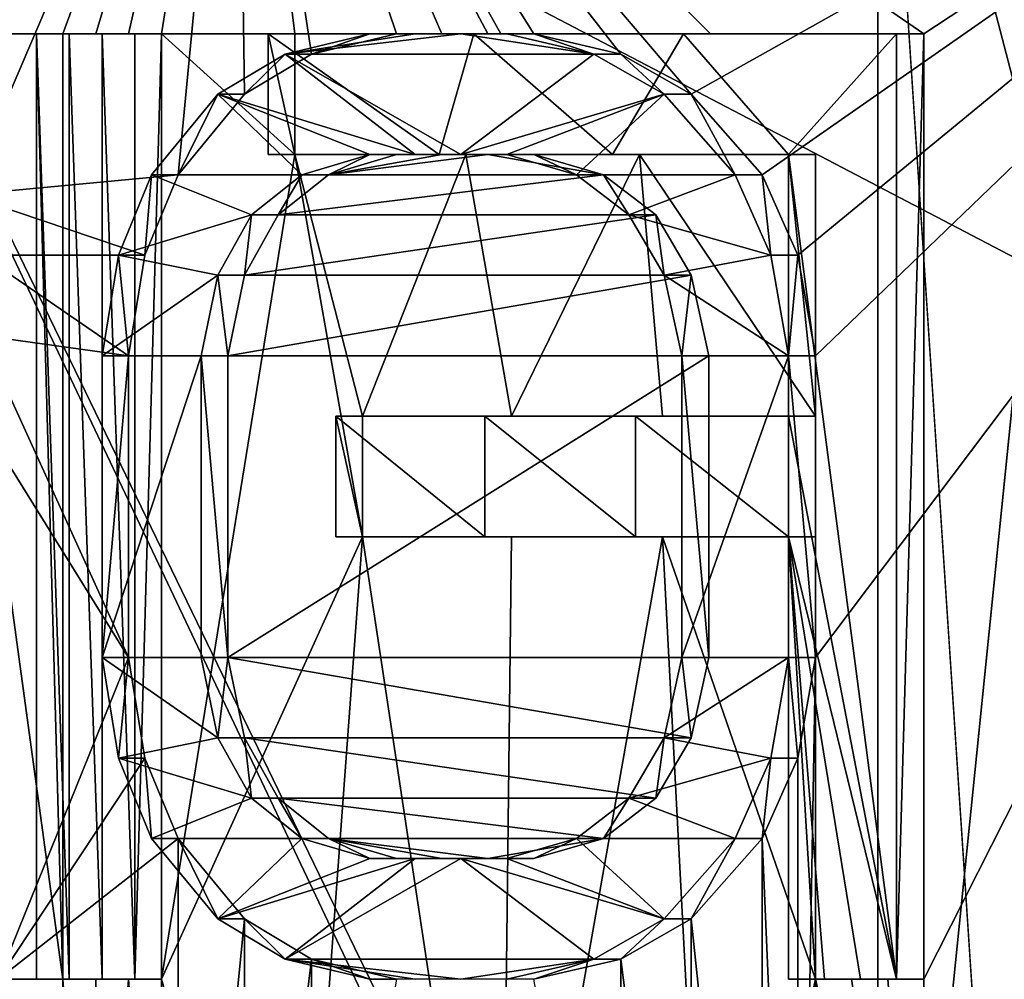
# Model space of a CAD drawing. Extents: x -80 to 572, y -59 to 272.
# Drawn here: x -10 to -8, y 169 to 171 of the extents above; entities that cross this region are included whole.
import ezdxf

# ---------------------------------------------------------------- set-up
doc = ezdxf.new("R2010")
doc.units = 0
doc.header["$MEASUREMENT"] = 0

msp = doc.modelspace()

# ---------------------------------------------------------------- linework, layer by layer
for points in [[(-44.590801, 211.992004, -18.2027), (-44.5, 212, -18.2195), (-4.723, 114.065002, -25.5674)], [(-44.590801, 211.992004, 18.2027), (-4.723, 114.065002, 25.5674), (-44.5, 212, 18.2195)], [(-44.590801, 211.992004, -18.2027), (-4.723, 114.065002, -25.5674), (-7.3713, 110.736, -25.078199)], [(-44.590801, 211.992004, -18.2027), (-7.3713, 110.736, -25.078199), (-8.4123, 107.355003, -24.8859)], [(-44.590801, 211.992004, -18.2027), (-8.4123, 107.355003, -24.8859), (-44.590801, 2.0083, -18.2027)], [(-44.590801, 211.992004, 18.2027), (-8.3065, 108.005997, 24.905399), (-7.1967, 111.067001, 25.1105)], [(-44.590801, 211.992004, 18.2027), (-7.1967, 111.067001, 25.1105), (-4.723, 114.065002, 25.5674)], [(-44.590801, 211.992004, 18.2027), (-44.590801, 2.0083, 18.2027), (-8.4123, 104.644997, 24.8859)], [(-44.590801, 211.992004, 18.2027), (-8.4123, 104.644997, 24.8859), (-8.3065, 108.005997, 24.905399)], [(-44.5, 212, -18.2195), (-4.723, 212, -25.5674), (-4.723, 114.065002, -25.5674)], [(-44.5, 212, 18.2195), (-4.723, 114.065002, 25.5674), (-4.723, 212, 25.5674)], [(-4.1781, 149, 22.6173), (-35, 168.5, 16.923599), (-24.5, 173.5, 18.8633)], [(-4.1781, 149, 22.6173), (-24.5, 173.5, 18.8633), (-4.1781, 173.5, 22.6173)], [(-4.1781, 149, -22.6173), (-21.5, 173.5, -19.4175), (-21.5, 149, -19.4175)], [(-4.1781, 173.5, -22.6173), (-21.5, 173.5, -19.4175), (-4.1781, 149, -22.6173)], [(-12.882999, 165.804337, -11.246924), (-10.969299, 172.000244, -13.120201), (-8.198899, 147.438248, -15.00819)], [(-7.774799, 165.773941, 15.231876), (-10.727999, 172.000153, 13.317999), (-12.865899, 165.95636, 11.266177)], [(-10.399899, 171.000244, -13.699805), (-9.555799, 172.000244, -14.301401), (-12.162199, 172.000244, -12.162301)], [(-10.796099, 171.000153, 13.389595), (-12.162199, 172.000153, 12.162099), (-9.555799, 172.000153, 14.301199)], [(-10.969299, 172.000244, -13.120201), (-8.198899, 172.000244, -15.008101), (-8.198899, 147.438248, -15.00819)], [(-10.533299, 171.000153, 13.597295), (-10.796099, 171.000153, 13.389595), (-9.555799, 172.000153, 14.301199)], [(-7.799399, 165.956345, 15.219277), (-10.727999, 172.000153, 13.317999), (-7.774799, 165.773941, 15.231876)], [(-7.799399, 170.469147, 15.219294), (-10.727999, 172.000153, 13.317999), (-7.799399, 165.956345, 15.219277)], [(-7.9236, 172.000137, 15.154999), (-10.727999, 172.000153, 13.317999), (-7.799399, 170.469147, 15.219294)], [(-10.366399, 170.95755, 13.724995), (-10.533299, 171.000153, 13.597295), (-9.555799, 172.000153, 14.301199)], [(-10.198099, 147.700256, -14.036589), (-10.455699, 172.000244, -13.845701), (-7.7336, 172.000244, -15.531201)], [(-10.198099, 147.70015, 14.036211), (-7.7336, 172.000137, 15.530999), (-10.455699, 172.000153, 13.845499)], [(-10.332699, 171.000244, -13.750605), (-9.555799, 172.000244, -14.301401), (-10.399899, 171.000244, -13.699805)], [(-10.231499, 170.829956, 13.825794), (-10.366399, 170.95755, 13.724995), (-9.555799, 172.000153, 14.301199)], [(-10.265299, 171.000244, -13.801005), (-9.555799, 172.000244, -14.301401), (-10.332699, 171.000244, -13.750605)], [(-10.197599, 171.000244, -13.851105), (-9.555799, 172.000244, -14.301401), (-10.265299, 171.000244, -13.801005)], [(-10.129599, 170.659744, 13.900694), (-10.231499, 170.829956, 13.825794), (-9.555799, 172.000153, 14.301199)], [(-5.3614, 147.700256, -16.500988), (-10.198099, 147.700256, -14.036589), (-7.7336, 172.000244, -15.531201)], [(-10.198099, 147.70015, 14.036211), (-5.3614, 147.700134, 16.50061), (-7.7336, 172.000137, 15.530999)], [(-9.923699, 171.000244, -14.048605), (-9.555799, 172.000244, -14.301401), (-10.197599, 171.000244, -13.851105)], [(-9.680099, 170.70224, 14.217294), (-10.129599, 170.659744, 13.900694), (-9.555799, 172.000153, 14.301199)], [(-9.854399, 171.000244, -14.097305), (-9.555799, 172.000244, -14.301401), (-9.923699, 171.000244, -14.048605)], [(-9.854399, 171.000244, -14.097305), (-9.784899, 171.000244, -14.145605), (-9.555799, 172.000244, -14.301401)], [(-9.784899, 171.000244, -14.145605), (-9.715199, 171.000244, -14.193604), (-9.555799, 172.000244, -14.301401)], [(-9.715199, 171.000244, -14.193604), (-9.432899, 171.000244, -14.382705), (-9.555799, 172.000244, -14.301401)], [(-9.539299, 170.872452, 14.312194), (-9.680099, 170.70224, 14.217294), (-9.555799, 172.000153, 14.301199)], [(-8.101499, 171.000244, -15.172605), (-6.5822, 172.000259, -15.890801), (-9.555799, 172.000244, -14.301401)], [(-9.432899, 171.000244, -14.382705), (-8.997099, 171.000244, -14.659305), (-9.555799, 172.000244, -14.301401)], [(-8.997099, 171.000244, -14.659305), (-8.553099, 171.000244, -14.922705), (-9.555799, 172.000244, -14.301401)], [(-8.553099, 171.000244, -14.922705), (-8.101499, 171.000244, -15.172605), (-9.555799, 172.000244, -14.301401)], [(-8.593999, 170.872437, 14.898994), (-9.555799, 172.000153, 14.301199), (-6.5822, 172.000137, 15.890599)], [(-9.024499, 171.000137, 14.642195), (-9.555799, 172.000153, 14.301199), (-8.927199, 171.000137, 14.701795)], [(-9.121499, 171.000137, 14.581995), (-9.555799, 172.000153, 14.301199), (-9.024499, 171.000137, 14.642195)], [(-9.217999, 171.000137, 14.521195), (-9.555799, 172.000153, 14.301199), (-9.121499, 171.000137, 14.581995)], [(-8.927199, 171.000137, 14.701795), (-9.555799, 172.000153, 14.301199), (-8.742899, 170.95755, 14.812095)], [(-8.742899, 170.95755, 14.812095), (-9.555799, 172.000153, 14.301199), (-8.593999, 170.872437, 14.898994)], [(-9.217999, 171.000137, 14.521195), (-9.397299, 170.95755, 14.405795), (-9.555799, 172.000153, 14.301199)], [(-9.397299, 170.95755, 14.405795), (-9.539299, 170.872452, 14.312194), (-9.555799, 172.000153, 14.301199)], [(-8.443899, 170.70224, 14.984594), (-8.593999, 170.872437, 14.898994), (-6.5822, 172.000137, 15.890599)], [(-8.368399, 170.532043, 15.026894), (-8.443899, 170.70224, 14.984594), (-6.5822, 172.000137, 15.890599)], [(-6.5822, 172.000137, 15.890599), (-8.330499, 170.319244, 15.047893), (-8.368399, 170.532043, 15.026894)], [(-6.5822, 172.000137, 15.890599), (-8.330499, 169.681046, 15.047891), (-8.330499, 170.319244, 15.047893)], [(-6.5822, 172.000137, 15.890599), (-8.330499, 167.319244, 15.047882), (-8.330499, 169.681046, 15.047891)], [(-6.5822, 172.000137, 15.890599), (-8.330499, 166.681046, 15.04788), (-8.330499, 167.319244, 15.047882)], [(-5, 166.000137, 16.457075), (-8.330499, 166.681046, 15.04788), (-6.5822, 172.000137, 15.890599)], [(-8.198899, 172.000244, -15.008101), (-7.799399, 165.956451, -15.219523), (-8.198899, 147.438248, -15.00819)], [(-8.198899, 172.000244, -15.008101), (-7.799399, 170.469254, -15.219507), (-7.799399, 165.956451, -15.219523)], [(-8.198899, 172.000244, -15.008101), (-7.467599, 171.060059, -15.385105), (-7.700399, 170.82515, -15.269906)], [(-8.198899, 172.000244, -15.008101), (-7.700399, 170.82515, -15.269906), (-7.7754, 170.649658, -15.231806)], [(-8.198899, 172.000244, -15.008101), (-7.7754, 170.649658, -15.231806), (-7.799399, 170.469254, -15.219507)], [(-8.101499, 168.000244, -15.172615), (-6.5822, 172.000259, -15.890801), (-8.101499, 169.000244, -15.172612)], [(-8.101499, 169.000244, -15.172612), (-6.5822, 172.000259, -15.890801), (-8.101499, 171.000244, -15.172605)], [(-8.101499, 168.000244, -15.172615), (-8.101499, 166.000244, -15.172623), (-6.5822, 172.000259, -15.890801)], [(-8.101499, 166.000244, -15.172623), (-4.75, 166.681152, -16.531219), (-6.5822, 172.000259, -15.890801)], [(-10.197599, 171.000244, -13.851105), (-9.923699, 169.000244, -14.048613), (-9.923699, 171.000244, -14.048605)], [(-10.197599, 169.000244, -13.851112), (-9.923699, 169.000244, -14.048613), (-10.197599, 171.000244, -13.851105)], [(-9.979699, 171.000244, -14.104605), (-9.923699, 169.000244, -14.048613), (-9.979699, 169.000244, -14.104612)], [(-9.923699, 171.000244, -14.048605), (-9.923699, 169.000244, -14.048613), (-9.979699, 171.000244, -14.104605)], [(-9.979699, 169.000244, -14.104612), (-9.910399, 169.000244, -14.153313), (-9.979699, 171.000244, -14.104605)], [(-9.979699, 171.000244, -14.104605), (-9.910399, 169.000244, -14.153313), (-9.910399, 171.000244, -14.153305)], [(-9.923699, 171.000244, -14.048605), (-9.979699, 171.000244, -14.104605), (-9.910399, 171.000244, -14.153305)], [(-9.923699, 171.000244, -14.048605), (-9.910399, 171.000244, -14.153305), (-9.854399, 171.000244, -14.097305)], [(-9.910399, 171.000244, -14.153305), (-9.840999, 169.000244, -14.201713), (-9.840999, 171.000244, -14.201705)], [(-9.910399, 169.000244, -14.153313), (-9.840999, 169.000244, -14.201713), (-9.910399, 171.000244, -14.153305)], [(-9.854399, 171.000244, -14.097305), (-9.910399, 171.000244, -14.153305), (-9.840999, 171.000244, -14.201705)], [(-9.854399, 171.000244, -14.097305), (-9.840999, 171.000244, -14.201705), (-9.784899, 171.000244, -14.145605)], [(-9.840999, 171.000244, -14.201705), (-9.771299, 169.000244, -14.249713), (-9.771299, 171.000244, -14.249705)], [(-9.840999, 169.000244, -14.201713), (-9.771299, 169.000244, -14.249713), (-9.840999, 171.000244, -14.201705)], [(-9.784899, 171.000244, -14.145605), (-9.840999, 171.000244, -14.201705), (-9.771299, 171.000244, -14.249705)], [(-9.784899, 171.000244, -14.145605), (-9.771299, 171.000244, -14.249705), (-9.715199, 171.000244, -14.193604)], [(-9.771299, 169.000244, -14.249713), (-9.715199, 171.000244, -14.193604), (-9.771299, 171.000244, -14.249705)], [(-9.715199, 169.000244, -14.193612), (-9.715199, 171.000244, -14.193604), (-9.771299, 169.000244, -14.249713)], [(-9.715199, 171.000244, -14.193604), (-9.432899, 170.744949, -14.382706), (-9.432899, 171.000244, -14.382705)], [(-9.715199, 171.000244, -14.193604), (-9.715199, 169.000244, -14.193612), (-9.432899, 170.744949, -14.382706)], [(-9.489199, 170.744949, -14.439106), (-9.127699, 170.744949, -14.670306), (-9.489199, 171.000244, -14.439105)], [(-9.489199, 171.000244, -14.439105), (-9.127699, 170.744949, -14.670306), (-9.053799, 171.000244, -14.716005)], [(-9.489199, 171.000244, -14.439105), (-9.432899, 170.744949, -14.382706), (-9.489199, 170.744949, -14.439106)], [(-9.432899, 171.000244, -14.382705), (-9.432899, 170.744949, -14.382706), (-9.489199, 171.000244, -14.439105)], [(-9.432899, 171.000244, -14.382705), (-9.489199, 171.000244, -14.439105), (-9.053799, 171.000244, -14.716005)], [(-9.274499, 171.000137, 14.577695), (-9.453599, 170.95755, 14.462195), (-9.397299, 170.95755, 14.405795)], [(-9.081199, 171.000137, 14.698895), (-9.453599, 170.95755, 14.462195), (-9.178099, 171.000137, 14.638595)], [(-9.178099, 171.000137, 14.638595), (-9.453599, 170.95755, 14.462195), (-9.274499, 171.000137, 14.577695)], [(-8.799799, 170.95755, 14.869095), (-9.453599, 170.95755, 14.462195), (-9.081199, 171.000137, 14.698895)], [(-8.997099, 171.000244, -14.659305), (-9.432899, 171.000244, -14.382705), (-9.053799, 171.000244, -14.716005)], [(-9.274499, 171.000137, 14.577695), (-9.397299, 170.95755, 14.405795), (-9.217999, 171.000137, 14.521195)], [(-9.178099, 171.000137, 14.638595), (-9.274499, 171.000137, 14.577695), (-9.217999, 171.000137, 14.521195)], [(-9.178099, 171.000137, 14.638595), (-9.217999, 171.000137, 14.521195), (-9.121499, 171.000137, 14.581995)], [(-9.081199, 171.000137, 14.698895), (-9.178099, 171.000137, 14.638595), (-9.121499, 171.000137, 14.581995)], [(-9.127699, 170.744949, -14.670306), (-8.760499, 170.744949, -14.892506), (-9.053799, 171.000244, -14.716005)], [(-9.081199, 171.000137, 14.698895), (-9.121499, 171.000137, 14.581995), (-9.024499, 171.000137, 14.642195)], [(-8.799799, 170.95755, 14.869095), (-9.081199, 171.000137, 14.698895), (-8.983999, 171.000137, 14.758595)], [(-8.983999, 171.000137, 14.758595), (-9.081199, 171.000137, 14.698895), (-9.024499, 171.000137, 14.642195)], [(-9.053799, 171.000244, -14.716005), (-8.760499, 170.744949, -14.892506), (-8.610299, 171.000244, -14.979805)], [(-8.997099, 171.000244, -14.659305), (-9.053799, 171.000244, -14.716005), (-8.610299, 171.000244, -14.979805)], [(-8.983999, 171.000137, 14.758595), (-9.024499, 171.000137, 14.642195), (-8.927199, 171.000137, 14.701795)], [(-8.553099, 171.000244, -14.922705), (-8.997099, 171.000244, -14.659305), (-8.610299, 171.000244, -14.979805)], [(-8.799799, 170.95755, 14.869095), (-8.983999, 171.000137, 14.758595), (-8.927199, 171.000137, 14.701795)], [(-8.799799, 170.95755, 14.869095), (-8.927199, 171.000137, 14.701795), (-8.742899, 170.95755, 14.812095)], [(-8.760499, 170.744949, -14.892506), (-8.387899, 170.744949, -15.105506), (-8.610299, 171.000244, -14.979805)], [(-8.610299, 171.000244, -14.979805), (-8.387899, 170.744949, -15.105506), (-8.159099, 171.000244, -15.230305)], [(-8.553099, 171.000244, -14.922705), (-8.610299, 171.000244, -14.979805), (-8.159099, 171.000244, -15.230305)], [(-8.101499, 171.000244, -15.172605), (-8.553099, 171.000244, -14.922705), (-8.159099, 171.000244, -15.230305)], [(-8.159099, 169.000244, -15.230312), (-8.159099, 171.000244, -15.230305), (-8.387899, 170.744949, -15.105506)], [(-8.159099, 169.000244, -15.230312), (-8.101499, 171.000244, -15.172605), (-8.159099, 171.000244, -15.230305)], [(-8.101499, 169.000244, -15.172612), (-8.101499, 171.000244, -15.172605), (-8.159099, 169.000244, -15.230312)], [(-9.453599, 170.95755, 14.462195), (-9.178099, 170.744843, 14.638594), (-9.595599, 170.872452, 14.368394)], [(-9.453599, 170.95755, 14.462195), (-9.595599, 170.872452, 14.368394), (-9.539299, 170.872452, 14.312194)], [(-9.453599, 170.95755, 14.462195), (-9.539299, 170.872452, 14.312194), (-9.397299, 170.95755, 14.405795)], [(-8.799799, 170.95755, 14.869095), (-9.081199, 170.744843, 14.698895), (-9.453599, 170.95755, 14.462195)], [(-9.081199, 170.744843, 14.698895), (-9.178099, 170.744843, 14.638594), (-9.453599, 170.95755, 14.462195)], [(-8.651099, 170.872437, 14.956094), (-9.081199, 170.744843, 14.698895), (-8.799799, 170.95755, 14.869095)], [(-8.651099, 170.872437, 14.956094), (-8.799799, 170.95755, 14.869095), (-8.742899, 170.95755, 14.812095)], [(-8.651099, 170.872437, 14.956094), (-8.742899, 170.95755, 14.812095), (-8.593999, 170.872437, 14.898994)], [(-9.417999, 170.70224, 14.485495), (-9.7363, 170.70224, 14.273395), (-9.595599, 170.872452, 14.368394)], [(-9.595599, 170.872452, 14.368394), (-9.7363, 170.70224, 14.273395), (-9.680099, 170.70224, 14.217294)], [(-9.595599, 170.872452, 14.368394), (-9.680099, 170.70224, 14.217294), (-9.539299, 170.872452, 14.312194)], [(-9.178099, 170.744843, 14.638594), (-9.274499, 170.744843, 14.577694), (-9.595599, 170.872452, 14.368394)], [(-9.274499, 170.744843, 14.577694), (-9.417999, 170.70224, 14.485495), (-9.595599, 170.872452, 14.368394)], [(-8.983999, 170.744843, 14.758595), (-9.081199, 170.744843, 14.698895), (-8.651099, 170.872437, 14.956094)], [(-8.651099, 170.872437, 14.956094), (-8.836799, 170.70224, 14.847095), (-8.983999, 170.744843, 14.758595)], [(-8.501199, 170.70224, 15.041794), (-8.836799, 170.70224, 14.847095), (-8.651099, 170.872437, 14.956094)], [(-8.501199, 170.70224, 15.041794), (-8.651099, 170.872437, 14.956094), (-8.593999, 170.872437, 14.898994)], [(-8.501199, 170.70224, 15.041794), (-8.593999, 170.872437, 14.898994), (-8.443899, 170.70224, 14.984594)], [(-9.715199, 169.000244, -14.193612), (-9.289899, 169.936447, -14.475509), (-9.432899, 170.744949, -14.382706)], [(-9.432899, 170.744949, -14.382706), (-9.127699, 170.744949, -14.670306), (-9.489199, 170.744949, -14.439106)], [(-9.289899, 170.191742, -14.475508), (-9.070999, 170.744949, -14.613706), (-9.432899, 170.744949, -14.382706)], [(-9.432899, 170.744949, -14.382706), (-9.289899, 169.936447, -14.475509), (-9.289899, 170.191742, -14.475508)], [(-9.432899, 170.744949, -14.382706), (-9.070999, 170.744949, -14.613706), (-9.127699, 170.744949, -14.670306)], [(-9.417999, 170.70224, 14.485495), (-9.274499, 170.744843, 14.577694), (-9.361599, 170.70224, 14.429094)], [(-9.274499, 170.744843, 14.577694), (-9.217999, 170.744843, 14.521194), (-9.361599, 170.70224, 14.429094)], [(-9.024499, 170.744843, 14.642194), (-9.361599, 170.70224, 14.429094), (-9.121499, 170.744843, 14.581994)], [(-9.121499, 170.744843, 14.581994), (-9.361599, 170.70224, 14.429094), (-9.217999, 170.744843, 14.521194)], [(-8.779899, 170.70224, 14.790195), (-9.361599, 170.70224, 14.429094), (-9.024499, 170.744843, 14.642194)], [(-9.289899, 170.191742, -14.475508), (-8.974299, 170.191757, -14.673307), (-9.070999, 170.744949, -14.613706)], [(-9.274499, 170.744843, 14.577694), (-9.178099, 170.744843, 14.638594), (-9.217999, 170.744843, 14.521194)], [(-9.178099, 170.744843, 14.638594), (-9.121499, 170.744843, 14.581994), (-9.217999, 170.744843, 14.521194)], [(-9.178099, 170.744843, 14.638594), (-9.081199, 170.744843, 14.698895), (-9.121499, 170.744843, 14.581994)], [(-9.070999, 170.744949, -14.613706), (-8.760499, 170.744949, -14.892506), (-9.127699, 170.744949, -14.670306)], [(-9.081199, 170.744843, 14.698895), (-9.024499, 170.744843, 14.642194), (-9.121499, 170.744843, 14.581994)], [(-9.081199, 170.744843, 14.698895), (-8.983999, 170.744843, 14.758595), (-9.024499, 170.744843, 14.642194)], [(-8.703499, 170.744949, -14.835505), (-9.070999, 170.744949, -14.613706), (-8.974299, 170.191757, -14.673307)], [(-9.070999, 170.744949, -14.613706), (-8.703499, 170.744949, -14.835505), (-8.760499, 170.744949, -14.892506)], [(-8.983999, 170.744843, 14.758595), (-8.927199, 170.744843, 14.701794), (-9.024499, 170.744843, 14.642194)], [(-8.779899, 170.70224, 14.790195), (-9.024499, 170.744843, 14.642194), (-8.927199, 170.744843, 14.701794)], [(-8.927199, 170.744843, 14.701794), (-8.983999, 170.744843, 14.758595), (-8.836799, 170.70224, 14.847095)], [(-8.974299, 170.191757, -14.673307), (-8.654399, 170.191757, -14.864208), (-8.703499, 170.744949, -14.835505)], [(-8.779899, 170.70224, 14.790195), (-8.927199, 170.744843, 14.701794), (-8.836799, 170.70224, 14.847095)], [(-8.703499, 170.744949, -14.835505), (-8.387899, 170.744949, -15.105506), (-8.760499, 170.744949, -14.892506)], [(-8.330499, 170.744949, -15.048106), (-8.703499, 170.744949, -14.835505), (-8.330499, 170.191757, -15.048108)], [(-8.330499, 170.191757, -15.048108), (-8.703499, 170.744949, -14.835505), (-8.654399, 170.191757, -14.864208)], [(-8.703499, 170.744949, -14.835505), (-8.330499, 170.744949, -15.048106), (-8.387899, 170.744949, -15.105506)], [(-8.159099, 169.000244, -15.230312), (-8.387899, 170.744949, -15.105506), (-8.387899, 170.191757, -15.105508)], [(-8.387899, 170.744949, -15.105506), (-8.330499, 170.191757, -15.048108), (-8.387899, 170.191757, -15.105508)], [(-8.330499, 170.744949, -15.048106), (-8.330499, 170.191757, -15.048108), (-8.387899, 170.744949, -15.105506)], [(-9.750099, 170.532043, 14.169394), (-10.129599, 170.659744, 13.900694), (-9.680099, 170.70224, 14.217294)], [(-9.524699, 170.617142, 14.415494), (-9.806199, 170.532043, 14.225493), (-9.7363, 170.70224, 14.273395)], [(-9.750099, 170.532043, 14.169394), (-9.7363, 170.70224, 14.273395), (-9.806199, 170.532043, 14.225493)], [(-9.680099, 170.70224, 14.217294), (-9.7363, 170.70224, 14.273395), (-9.750099, 170.532043, 14.169394)], [(-9.417999, 170.70224, 14.485495), (-9.524699, 170.617142, 14.415494), (-9.7363, 170.70224, 14.273395)], [(-9.524699, 170.617142, 14.415494), (-9.417999, 170.70224, 14.485495), (-9.468399, 170.617142, 14.359194)], [(-9.417999, 170.70224, 14.485495), (-9.361599, 170.70224, 14.429094), (-9.468399, 170.617142, 14.359194)], [(-8.668599, 170.617142, 14.855694), (-9.468399, 170.617142, 14.359194), (-8.779899, 170.70224, 14.790195)], [(-8.779899, 170.70224, 14.790195), (-9.468399, 170.617142, 14.359194), (-9.361599, 170.70224, 14.429094)], [(-8.501199, 170.70224, 15.041794), (-8.725599, 170.617142, 14.912694), (-8.836799, 170.70224, 14.847095)], [(-8.779899, 170.70224, 14.790195), (-8.836799, 170.70224, 14.847095), (-8.725599, 170.617142, 14.912694)], [(-8.668599, 170.617142, 14.855694), (-8.779899, 170.70224, 14.790195), (-8.725599, 170.617142, 14.912694)], [(-8.501199, 170.70224, 15.041794), (-8.425699, 170.532043, 15.084193), (-8.725599, 170.617142, 14.912694)], [(-8.425699, 170.532043, 15.084193), (-8.501199, 170.70224, 15.041794), (-8.443899, 170.70224, 14.984594)], [(-8.425699, 170.532043, 15.084193), (-8.443899, 170.70224, 14.984594), (-8.368399, 170.532043, 15.026894)], [(-9.750099, 170.532043, 14.169394), (-10.095399, 170.532043, 13.925493), (-10.129599, 170.659744, 13.900694)], [(-9.595599, 170.489548, 14.368393), (-9.806199, 170.532043, 14.225493), (-9.524699, 170.617142, 14.415494)], [(-9.595599, 170.489548, 14.368393), (-9.524699, 170.617142, 14.415494), (-9.539299, 170.489548, 14.312193)], [(-9.539299, 170.489548, 14.312193), (-9.524699, 170.617142, 14.415494), (-9.468399, 170.617142, 14.359194)], [(-8.593999, 170.489548, 14.898993), (-9.539299, 170.489548, 14.312193), (-8.668599, 170.617142, 14.855694)], [(-8.668599, 170.617142, 14.855694), (-9.539299, 170.489548, 14.312193), (-9.468399, 170.617142, 14.359194)], [(-8.425699, 170.532043, 15.084193), (-8.651099, 170.489548, 14.956093), (-8.725599, 170.617142, 14.912694)], [(-8.668599, 170.617142, 14.855694), (-8.725599, 170.617142, 14.912694), (-8.651099, 170.489548, 14.956093)], [(-8.593999, 170.489548, 14.898993), (-8.668599, 170.617142, 14.855694), (-8.651099, 170.489548, 14.956093)], [(-9.784999, 170.319244, 14.145392), (-10.095399, 170.532043, 13.925493), (-9.750099, 170.532043, 14.169394)], [(-9.784999, 170.319244, 14.145392), (-10.095399, 170.361847, 13.925493), (-10.095399, 170.532043, 13.925493)], [(-9.595599, 170.489548, 14.368393), (-9.840999, 170.319244, 14.201392), (-9.806199, 170.532043, 14.225493)], [(-9.784999, 170.319244, 14.145392), (-9.806199, 170.532043, 14.225493), (-9.840999, 170.319244, 14.201392)], [(-9.750099, 170.532043, 14.169394), (-9.806199, 170.532043, 14.225493), (-9.784999, 170.319244, 14.145392)], [(-8.425699, 170.532043, 15.084193), (-8.387899, 170.319244, 15.105292), (-8.651099, 170.489548, 14.956093)], [(-8.387899, 170.319244, 15.105292), (-8.425699, 170.532043, 15.084193), (-8.368399, 170.532043, 15.026894)], [(-8.387899, 170.319244, 15.105292), (-8.368399, 170.532043, 15.026894), (-8.330499, 170.319244, 15.047893)], [(-9.630899, 170.319244, 14.344792), (-9.840999, 170.319244, 14.201392), (-9.595599, 170.489548, 14.368393)], [(-9.630899, 170.319244, 14.344792), (-9.595599, 170.489548, 14.368393), (-9.574599, 170.319244, 14.288592)], [(-9.574599, 170.319244, 14.288592), (-9.595599, 170.489548, 14.368393), (-9.539299, 170.489548, 14.312193)], [(-8.556599, 170.319244, 14.920492), (-9.574599, 170.319244, 14.288592), (-8.593999, 170.489548, 14.898993)], [(-8.593999, 170.489548, 14.898993), (-9.574599, 170.319244, 14.288592), (-9.539299, 170.489548, 14.312193)], [(-8.387899, 170.319244, 15.105292), (-8.613799, 170.319244, 14.977592), (-8.651099, 170.489548, 14.956093)], [(-8.593999, 170.489548, 14.898993), (-8.651099, 170.489548, 14.956093), (-8.613799, 170.319244, 14.977592)], [(-8.556599, 170.319244, 14.920492), (-8.593999, 170.489548, 14.898993), (-8.613799, 170.319244, 14.977592)], [(-9.784999, 169.681046, 14.145391), (-10.129599, 170.234146, 13.900692), (-10.095399, 170.361847, 13.925493)], [(-9.784999, 169.681046, 14.145391), (-10.095399, 170.361847, 13.925493), (-9.784999, 170.319244, 14.145392)], [(-9.630899, 170.319244, 14.344792), (-9.840999, 169.681046, 14.20139), (-9.840999, 170.319244, 14.201392)], [(-9.630899, 169.681046, 14.34479), (-9.840999, 169.681046, 14.20139), (-9.630899, 170.319244, 14.344792)], [(-9.784999, 169.681046, 14.145391), (-9.784999, 170.319244, 14.145392), (-9.840999, 169.681046, 14.20139)], [(-9.784999, 170.319244, 14.145392), (-9.840999, 170.319244, 14.201392), (-9.840999, 169.681046, 14.20139)], [(-9.630899, 169.681046, 14.34479), (-9.630899, 170.319244, 14.344792), (-9.574599, 169.681046, 14.28859)], [(-9.574599, 169.681046, 14.28859), (-9.630899, 170.319244, 14.344792), (-9.574599, 170.319244, 14.288592)], [(-8.556599, 169.681046, 14.92049), (-9.574599, 169.681046, 14.28859), (-8.556599, 170.319244, 14.920492)], [(-8.556599, 170.319244, 14.920492), (-9.574599, 169.681046, 14.28859), (-9.574599, 170.319244, 14.288592)], [(-8.387899, 169.681046, 15.10529), (-8.613799, 169.681046, 14.977591), (-8.387899, 170.319244, 15.105292)], [(-8.387899, 170.319244, 15.105292), (-8.613799, 169.681046, 14.977591), (-8.613799, 170.319244, 14.977592)], [(-8.556599, 170.319244, 14.920492), (-8.613799, 170.319244, 14.977592), (-8.556599, 169.681046, 14.92049)], [(-8.556599, 169.681046, 14.92049), (-8.613799, 170.319244, 14.977592), (-8.613799, 169.681046, 14.977591)], [(-8.387899, 169.681046, 15.10529), (-8.387899, 170.319244, 15.105292), (-8.330499, 169.681046, 15.047891)], [(-8.330499, 169.681046, 15.047891), (-8.387899, 170.319244, 15.105292), (-8.330499, 170.319244, 15.047893)], [(-9.784999, 169.681046, 14.145391), (-10.061199, 169.000153, 13.950188), (-10.129599, 170.234146, 13.900692)], [(-9.346399, 169.936447, -14.531909), (-9.030999, 169.936447, -14.730009), (-9.346399, 170.191757, -14.531908)], [(-9.346399, 170.191757, -14.531908), (-9.030999, 169.936447, -14.730009), (-9.030999, 170.191757, -14.730008)], [(-9.346399, 170.191757, -14.531908), (-9.289899, 169.936447, -14.475509), (-9.346399, 169.936447, -14.531909)], [(-9.289899, 170.191742, -14.475508), (-9.289899, 169.936447, -14.475509), (-9.346399, 170.191757, -14.531908)], [(-9.289899, 170.191742, -14.475508), (-9.346399, 170.191757, -14.531908), (-9.030999, 170.191757, -14.730008)], [(-8.974299, 170.191757, -14.673307), (-9.289899, 170.191742, -14.475508), (-9.030999, 170.191757, -14.730008)], [(-9.030999, 170.191757, -14.730008), (-8.711499, 169.936447, -14.921208), (-8.711499, 170.191757, -14.921207)], [(-9.030999, 169.936447, -14.730009), (-8.711499, 169.936447, -14.921208), (-9.030999, 170.191757, -14.730008)], [(-8.974299, 170.191757, -14.673307), (-9.030999, 170.191757, -14.730008), (-8.711499, 170.191757, -14.921207)], [(-8.654399, 170.191757, -14.864208), (-8.974299, 170.191757, -14.673307), (-8.711499, 170.191757, -14.921207)], [(-8.711499, 170.191757, -14.921207), (-8.387899, 169.936447, -15.105509), (-8.387899, 170.191757, -15.105508)], [(-8.711499, 169.936447, -14.921208), (-8.387899, 169.936447, -15.105509), (-8.711499, 170.191757, -14.921207)], [(-8.654399, 170.191757, -14.864208), (-8.711499, 170.191757, -14.921207), (-8.387899, 170.191757, -15.105508)], [(-8.330499, 170.191757, -15.048108), (-8.654399, 170.191757, -14.864208), (-8.387899, 170.191757, -15.105508)], [(-8.159099, 169.000244, -15.230312), (-8.387899, 170.191757, -15.105508), (-8.387899, 169.936447, -15.105509)], [(-9.715199, 169.000244, -14.193612), (-9.432899, 168.000244, -14.382715), (-9.289899, 169.936447, -14.475509)], [(-9.432899, 168.000244, -14.382715), (-8.997099, 168.000244, -14.659315), (-9.289899, 169.936447, -14.475509)], [(-9.289899, 169.936447, -14.475509), (-9.030999, 169.936447, -14.730009), (-9.346399, 169.936447, -14.531909)], [(-9.289899, 169.936447, -14.475509), (-8.997099, 168.000244, -14.659315), (-8.974299, 169.936447, -14.673308)], [(-9.289899, 169.936447, -14.475509), (-8.974299, 169.936447, -14.673308), (-9.030999, 169.936447, -14.730009)], [(-8.974299, 169.936447, -14.673308), (-8.711499, 169.936447, -14.921208), (-9.030999, 169.936447, -14.730009)], [(-8.974299, 169.936447, -14.673308), (-8.997099, 168.000244, -14.659315), (-8.654399, 169.936447, -14.864209)], [(-8.997099, 168.000244, -14.659315), (-8.553099, 168.000244, -14.922715), (-8.654399, 169.936447, -14.864209)], [(-8.974299, 169.936447, -14.673308), (-8.654399, 169.936447, -14.864209), (-8.711499, 169.936447, -14.921208)], [(-8.654399, 169.936447, -14.864209), (-8.387899, 169.936447, -15.105509), (-8.711499, 169.936447, -14.921208)], [(-8.654399, 169.936447, -14.864209), (-8.330499, 169.000244, -15.048113), (-8.330499, 169.936447, -15.048109)], [(-8.654399, 169.936447, -14.864209), (-8.553099, 168.000244, -14.922715), (-8.330499, 169.000244, -15.048113)], [(-8.654399, 169.936447, -14.864209), (-8.330499, 169.936447, -15.048109), (-8.387899, 169.936447, -15.105509)], [(-8.387899, 169.936447, -15.105509), (-8.330499, 169.000244, -15.048113), (-8.387899, 169.000244, -15.105513)], [(-8.330499, 169.936447, -15.048109), (-8.330499, 169.000244, -15.048113), (-8.387899, 169.936447, -15.105509)], [(-8.387899, 169.000244, -15.105513), (-8.311799, 169.000244, -15.147512), (-8.387899, 169.936447, -15.105509)], [(-8.311799, 169.000244, -15.147512), (-8.2356, 169.000244, -15.189113), (-8.387899, 169.936447, -15.105509)], [(-8.2356, 169.000244, -15.189113), (-8.159099, 169.000244, -15.230312), (-8.387899, 169.936447, -15.105509)], [(-9.750099, 169.468246, 14.16939), (-10.061199, 169.000153, 13.950188), (-9.784999, 169.681046, 14.145391)], [(-9.630899, 169.681046, 14.34479), (-9.595599, 169.510742, 14.368389), (-9.840999, 169.681046, 14.20139)], [(-9.595599, 169.510742, 14.368389), (-9.806199, 169.468246, 14.22549), (-9.840999, 169.681046, 14.20139)], [(-9.784999, 169.681046, 14.145391), (-9.840999, 169.681046, 14.20139), (-9.806199, 169.468246, 14.22549)], [(-9.750099, 169.468246, 14.16939), (-9.784999, 169.681046, 14.145391), (-9.806199, 169.468246, 14.22549)], [(-9.595599, 169.510742, 14.368389), (-9.630899, 169.681046, 14.34479), (-9.574599, 169.681046, 14.28859)], [(-9.595599, 169.510742, 14.368389), (-9.574599, 169.681046, 14.28859), (-9.539299, 169.510742, 14.312189)], [(-8.593999, 169.510742, 14.89899), (-9.574599, 169.681046, 14.28859), (-8.556599, 169.681046, 14.92049)], [(-8.593999, 169.510742, 14.89899), (-9.539299, 169.510742, 14.312189), (-9.574599, 169.681046, 14.28859)], [(-8.387899, 169.681046, 15.10529), (-8.651099, 169.510742, 14.956089), (-8.613799, 169.681046, 14.977591)], [(-8.425699, 169.468246, 15.084189), (-8.651099, 169.510742, 14.956089), (-8.387899, 169.681046, 15.10529)], [(-8.593999, 169.510742, 14.89899), (-8.613799, 169.681046, 14.977591), (-8.651099, 169.510742, 14.956089)], [(-8.556599, 169.681046, 14.92049), (-8.613799, 169.681046, 14.977591), (-8.593999, 169.510742, 14.89899)], [(-8.425699, 169.468246, 15.084189), (-8.387899, 169.681046, 15.10529), (-8.368399, 169.468246, 15.02689)], [(-8.368399, 169.468246, 15.02689), (-8.387899, 169.681046, 15.10529), (-8.330499, 169.681046, 15.047891)], [(-8.330499, 169.681046, 15.047891), (-8.368399, 167.532043, 15.026883), (-8.368399, 169.468246, 15.02689)], [(-8.330499, 169.681046, 15.047891), (-8.330499, 167.319244, 15.047882), (-8.368399, 167.532043, 15.026883)], [(-9.595599, 169.510742, 14.368389), (-9.524699, 169.383148, 14.415489), (-9.806199, 169.468246, 14.22549)], [(-9.524699, 169.383148, 14.415489), (-9.595599, 169.510742, 14.368389), (-9.539299, 169.510742, 14.312189)], [(-9.524699, 169.383148, 14.415489), (-9.539299, 169.510742, 14.312189), (-9.468399, 169.383148, 14.359189)], [(-8.668599, 169.383148, 14.855689), (-9.539299, 169.510742, 14.312189), (-8.593999, 169.510742, 14.89899)], [(-8.668599, 169.383148, 14.855689), (-9.468399, 169.383148, 14.359189), (-9.539299, 169.510742, 14.312189)], [(-8.425699, 169.468246, 15.084189), (-8.725599, 169.383148, 14.912689), (-8.651099, 169.510742, 14.956089)], [(-8.668599, 169.383148, 14.855689), (-8.651099, 169.510742, 14.956089), (-8.725599, 169.383148, 14.912689)], [(-8.593999, 169.510742, 14.89899), (-8.651099, 169.510742, 14.956089), (-8.668599, 169.383148, 14.855689)], [(-9.680099, 169.29805, 14.217288), (-10.061199, 169.000153, 13.950188), (-9.750099, 169.468246, 14.16939)], [(-9.524699, 169.383148, 14.415489), (-9.7363, 169.29805, 14.273389), (-9.806199, 169.468246, 14.22549)], [(-9.750099, 169.468246, 14.16939), (-9.806199, 169.468246, 14.22549), (-9.7363, 169.29805, 14.273389)], [(-9.680099, 169.29805, 14.217288), (-9.750099, 169.468246, 14.16939), (-9.7363, 169.29805, 14.273389)], [(-8.425699, 169.468246, 15.084189), (-8.501199, 169.298035, 15.041788), (-8.725599, 169.383148, 14.912689)], [(-8.501199, 169.298035, 15.041788), (-8.425699, 169.468246, 15.084189), (-8.443899, 169.29805, 14.984589)], [(-8.368399, 169.468246, 15.02689), (-8.368399, 167.532043, 15.026883), (-8.443899, 169.29805, 14.984589)], [(-8.443899, 169.29805, 14.984589), (-8.425699, 169.468246, 15.084189), (-8.368399, 169.468246, 15.02689)], [(-9.417999, 169.29805, 14.485489), (-9.7363, 169.29805, 14.273389), (-9.524699, 169.383148, 14.415489)], [(-9.417999, 169.29805, 14.485489), (-9.524699, 169.383148, 14.415489), (-9.468399, 169.383148, 14.359189)], [(-9.417999, 169.29805, 14.485489), (-9.468399, 169.383148, 14.359189), (-9.361599, 169.29805, 14.429089)], [(-8.779899, 169.29805, 14.790189), (-9.468399, 169.383148, 14.359189), (-8.668599, 169.383148, 14.855689)], [(-8.779899, 169.29805, 14.790189), (-9.361599, 169.29805, 14.429089), (-9.468399, 169.383148, 14.359189)], [(-8.501199, 169.298035, 15.041788), (-8.836799, 169.29805, 14.847089), (-8.725599, 169.383148, 14.912689)], [(-8.725599, 169.383148, 14.912689), (-8.836799, 169.29805, 14.847089), (-8.779899, 169.29805, 14.790189)], [(-8.725599, 169.383148, 14.912689), (-8.779899, 169.29805, 14.790189), (-8.668599, 169.383148, 14.855689)], [(-9.680099, 167.70224, 14.217282), (-10.061199, 169.000153, 13.950188), (-9.680099, 169.29805, 14.217288)], [(-9.417999, 169.29805, 14.485489), (-9.595599, 169.127838, 14.368388), (-9.7363, 169.29805, 14.273389)], [(-9.680099, 169.29805, 14.217288), (-9.7363, 169.29805, 14.273389), (-9.595599, 169.127838, 14.368388)], [(-9.539299, 169.127838, 14.312188), (-9.680099, 167.70224, 14.217282), (-9.680099, 169.29805, 14.217288)], [(-9.539299, 169.127838, 14.312188), (-9.680099, 169.29805, 14.217288), (-9.595599, 169.127838, 14.368388)], [(-9.274499, 169.255447, 14.577688), (-9.595599, 169.127838, 14.368388), (-9.417999, 169.29805, 14.485489)], [(-9.274499, 169.255447, 14.577688), (-9.417999, 169.29805, 14.485489), (-9.361599, 169.29805, 14.429089)], [(-9.274499, 169.255447, 14.577688), (-9.361599, 169.29805, 14.429089), (-9.217999, 169.255447, 14.521189)], [(-9.121499, 169.255447, 14.581988), (-9.361599, 169.29805, 14.429089), (-9.024499, 169.255447, 14.642188)], [(-9.024499, 169.255447, 14.642188), (-9.361599, 169.29805, 14.429089), (-8.779899, 169.29805, 14.790189)], [(-9.121499, 169.255447, 14.581988), (-9.217999, 169.255447, 14.521189), (-9.361599, 169.29805, 14.429089)], [(-8.927199, 169.255447, 14.701788), (-9.024499, 169.255447, 14.642188), (-8.779899, 169.29805, 14.790189)], [(-8.836799, 169.29805, 14.847089), (-8.651099, 169.127838, 14.956088), (-8.983999, 169.255447, 14.758589)], [(-8.836799, 169.29805, 14.847089), (-8.983999, 169.255447, 14.758589), (-8.927199, 169.255447, 14.701788)], [(-8.836799, 169.29805, 14.847089), (-8.927199, 169.255447, 14.701788), (-8.779899, 169.29805, 14.790189)], [(-8.501199, 169.298035, 15.041788), (-8.651099, 169.127838, 14.956088), (-8.836799, 169.29805, 14.847089)], [(-8.651099, 169.127838, 14.956088), (-8.501199, 169.298035, 15.041788), (-8.593999, 169.127838, 14.898989)], [(-8.443899, 169.29805, 14.984589), (-8.443899, 167.70224, 14.984583), (-8.593999, 169.127838, 14.898989)], [(-8.501199, 169.298035, 15.041788), (-8.443899, 169.29805, 14.984589), (-8.593999, 169.127838, 14.898989)], [(-8.368399, 167.532043, 15.026883), (-8.443899, 167.70224, 14.984583), (-8.443899, 169.29805, 14.984589)], [(-9.178099, 169.255447, 14.638588), (-9.595599, 169.127838, 14.368388), (-9.274499, 169.255447, 14.577688)], [(-9.178099, 169.255447, 14.638588), (-9.453599, 169.04274, 14.462189), (-9.595599, 169.127838, 14.368388)], [(-8.799799, 169.04274, 14.869088), (-9.453599, 169.04274, 14.462189), (-9.081199, 169.255447, 14.698889)], [(-9.081199, 169.255447, 14.698889), (-9.453599, 169.04274, 14.462189), (-9.178099, 169.255447, 14.638588)], [(-9.178099, 169.255447, 14.638588), (-9.274499, 169.255447, 14.577688), (-9.217999, 169.255447, 14.521189)], [(-9.178099, 169.255447, 14.638588), (-9.217999, 169.255447, 14.521189), (-9.121499, 169.255447, 14.581988)], [(-9.081199, 169.255447, 14.698889), (-9.178099, 169.255447, 14.638588), (-9.121499, 169.255447, 14.581988)], [(-9.081199, 169.255447, 14.698889), (-9.121499, 169.255447, 14.581988), (-9.024499, 169.255447, 14.642188)], [(-8.983999, 169.255447, 14.758589), (-8.651099, 169.127838, 14.956088), (-9.081199, 169.255447, 14.698889)], [(-8.651099, 169.127838, 14.956088), (-8.799799, 169.04274, 14.869088), (-9.081199, 169.255447, 14.698889)], [(-8.983999, 169.255447, 14.758589), (-9.081199, 169.255447, 14.698889), (-9.024499, 169.255447, 14.642188)], [(-8.983999, 169.255447, 14.758589), (-9.024499, 169.255447, 14.642188), (-8.927199, 169.255447, 14.701788)], [(-9.539299, 167.872437, 14.312183), (-9.680099, 167.70224, 14.217282), (-9.539299, 169.127838, 14.312188)], [(-9.539299, 169.127838, 14.312188), (-9.595599, 169.127838, 14.368388), (-9.453599, 169.04274, 14.462189)], [(-9.397299, 169.04274, 14.405788), (-9.539299, 167.872437, 14.312183), (-9.539299, 169.127838, 14.312188)], [(-9.397299, 169.04274, 14.405788), (-9.539299, 169.127838, 14.312188), (-9.453599, 169.04274, 14.462189)], [(-8.799799, 169.04274, 14.869088), (-8.651099, 169.127838, 14.956088), (-8.742899, 169.04274, 14.812088)], [(-8.593999, 169.127838, 14.898989), (-8.593999, 167.872437, 14.898984), (-8.742899, 169.04274, 14.812088)], [(-8.651099, 169.127838, 14.956088), (-8.593999, 169.127838, 14.898989), (-8.742899, 169.04274, 14.812088)], [(-8.443899, 167.70224, 14.984583), (-8.593999, 167.872437, 14.898984), (-8.593999, 169.127838, 14.898989)], [(-9.397299, 167.95755, 14.405784), (-9.539299, 167.872437, 14.312183), (-9.397299, 169.04274, 14.405788)], [(-9.178099, 169.000137, 14.638587), (-9.453599, 169.04274, 14.462189), (-9.081199, 169.000137, 14.698888)], [(-9.274499, 169.000137, 14.577687), (-9.453599, 169.04274, 14.462189), (-9.178099, 169.000137, 14.638587)], [(-9.081199, 169.000137, 14.698888), (-9.453599, 169.04274, 14.462189), (-8.799799, 169.04274, 14.869088)], [(-9.397299, 169.04274, 14.405788), (-9.453599, 169.04274, 14.462189), (-9.274499, 169.000137, 14.577687)], [(-9.217999, 169.000137, 14.521188), (-9.397299, 167.95755, 14.405784), (-9.397299, 169.04274, 14.405788)], [(-9.217999, 169.000137, 14.521188), (-9.397299, 169.04274, 14.405788), (-9.274499, 169.000137, 14.577687)], [(-8.983999, 169.000137, 14.758588), (-9.081199, 169.000137, 14.698888), (-8.799799, 169.04274, 14.869088)], [(-8.983999, 169.000137, 14.758588), (-8.799799, 169.04274, 14.869088), (-8.927199, 169.000137, 14.701787)], [(-8.742899, 169.04274, 14.812088), (-8.742899, 167.95755, 14.812083), (-8.927199, 169.000137, 14.701787)], [(-8.799799, 169.04274, 14.869088), (-8.742899, 169.04274, 14.812088), (-8.927199, 169.000137, 14.701787)], [(-8.593999, 167.872437, 14.898984), (-8.742899, 167.95755, 14.812083), (-8.742899, 169.04274, 14.812088)], [(-10.197599, 169.000244, -13.851112), (-9.923699, 168.000244, -14.048615), (-9.923699, 169.000244, -14.048613)], [(-10.197599, 168.000244, -13.851115), (-9.923699, 168.000244, -14.048615), (-10.197599, 169.000244, -13.851112)], [(-9.750099, 167.532043, 14.169383), (-10.095399, 167.532043, 13.925483), (-10.061199, 169.000153, 13.950188)], [(-9.680099, 167.70224, 14.217282), (-9.750099, 167.532043, 14.169383), (-10.061199, 169.000153, 13.950188)], [(-9.979699, 169.000244, -14.104612), (-9.923699, 169.000244, -14.048613), (-9.910399, 169.000244, -14.153313)], [(-9.923699, 168.000244, -14.048615), (-9.854399, 168.000244, -14.097316), (-9.923699, 169.000244, -14.048613)], [(-9.923699, 169.000244, -14.048613), (-9.854399, 168.000244, -14.097316), (-9.854399, 169.000244, -14.097313)], [(-9.923699, 169.000244, -14.048613), (-9.854399, 169.000244, -14.097313), (-9.910399, 169.000244, -14.153313)], [(-9.910399, 169.000244, -14.153313), (-9.854399, 169.000244, -14.097313), (-9.840999, 169.000244, -14.201713)], [(-9.854399, 169.000244, -14.097313), (-9.854399, 168.000244, -14.097316), (-9.784899, 169.000244, -14.145613)], [(-9.854399, 168.000244, -14.097316), (-9.784899, 168.000244, -14.145616), (-9.784899, 169.000244, -14.145613)], [(-9.854399, 169.000244, -14.097313), (-9.784899, 169.000244, -14.145613), (-9.840999, 169.000244, -14.201713)], [(-9.840999, 169.000244, -14.201713), (-9.784899, 169.000244, -14.145613), (-9.771299, 169.000244, -14.249713)], [(-9.784899, 169.000244, -14.145613), (-9.715199, 168.000244, -14.193615), (-9.715199, 169.000244, -14.193612)], [(-9.784899, 168.000244, -14.145616), (-9.715199, 168.000244, -14.193615), (-9.784899, 169.000244, -14.145613)], [(-9.784899, 169.000244, -14.145613), (-9.715199, 169.000244, -14.193612), (-9.771299, 169.000244, -14.249713)], [(-9.715199, 168.000244, -14.193615), (-9.432899, 168.000244, -14.382715), (-9.715199, 169.000244, -14.193612)], [(-8.553099, 168.000244, -14.922715), (-8.101499, 168.000244, -15.172615), (-8.330499, 169.000244, -15.048113)], [(-8.387899, 169.000244, -15.105513), (-8.330499, 169.000244, -15.048113), (-8.311799, 169.000244, -15.147512)], [(-8.330499, 169.000244, -15.048113), (-8.101499, 168.000244, -15.172615), (-8.254399, 169.000244, -15.090013)], [(-8.330499, 169.000244, -15.048113), (-8.254399, 169.000244, -15.090013), (-8.311799, 169.000244, -15.147512)], [(-8.311799, 169.000244, -15.147512), (-8.254399, 169.000244, -15.090013), (-8.2356, 169.000244, -15.189113)], [(-8.254399, 169.000244, -15.090013), (-8.101499, 168.000244, -15.172615), (-8.177999, 169.000244, -15.131513)], [(-8.254399, 169.000244, -15.090013), (-8.177999, 169.000244, -15.131513), (-8.2356, 169.000244, -15.189113)], [(-8.2356, 169.000244, -15.189113), (-8.177999, 169.000244, -15.131513), (-8.159099, 169.000244, -15.230312)], [(-8.177999, 169.000244, -15.131513), (-8.101499, 168.000244, -15.172615), (-8.101499, 169.000244, -15.172612)], [(-8.177999, 169.000244, -15.131513), (-8.101499, 169.000244, -15.172612), (-8.159099, 169.000244, -15.230312)]]:
    msp.add_3dface(points)

doc.saveas('drawing.dxf')
